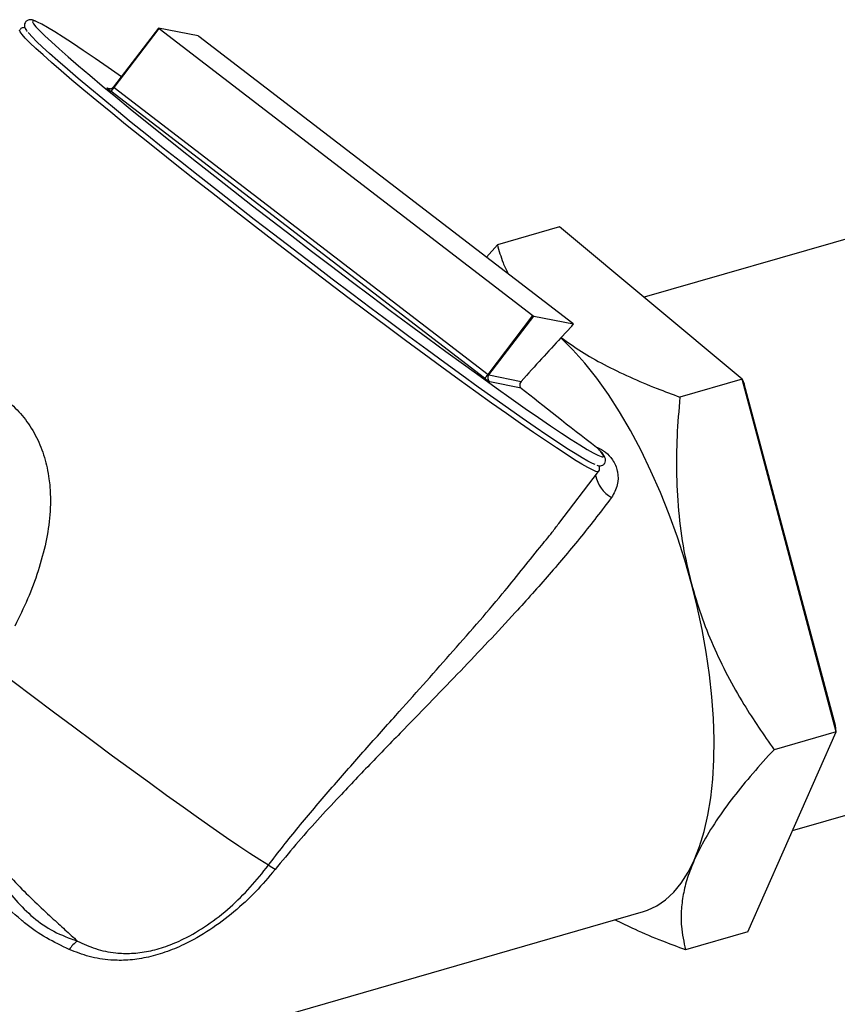
# Model space of a CAD drawing. Extents: x 19.1 to 29.8, y 0.6 to 8.7.
# Drawn here: x 22.5 to 22.6, y 5.9 to 6.1 of the extents above; entities that cross this region are included whole.
import ezdxf

# ---------------------------------------------------------------- set-up
doc = ezdxf.new("R2010")
doc.units = 0
doc.header["$MEASUREMENT"] = 0
doc.layers.get('0').update_dxf_attribs({"linetype": 'CONTINUOUS'})
doc.layers.add('D7', color=7, linetype='CONTINUOUS')

# ---------------------------------------------------------------- blocks, each defined once
blk = doc.blocks.new('A$C49A33BFC')
at = {"color": 7, "linetype": 'CONTINUOUS'}
for p, q in [((1.613034588465169, 2.394162682962516), (1.605758728655289, 2.38462267993181)), ((1.605856387347117, 2.384541699136398), (1.613132247157012, 2.394081702167105)), ((1.619468761009585, 2.392879752463522), (1.613035154406262, 2.394162753126118)), ((1.613132247157012, 2.394081702167105), (1.673697878374654, 2.347610441055272)), ((1.680154563980338, 2.346322837939158), (1.619588932762696, 2.392794099050993)), ((1.604641082111954, 2.384472562033816), (1.605330129557331, 2.384335151031947)), ((1.665869704102377, 2.337447850354976), (1.605304072884735, 2.383919111466811)), ((1.605856387347117, 2.384541699136398), (1.666422018564774, 2.338070438024565)), ((1.753130972779417, 2.368298649340204), (1.691698601907532, 2.350564651410285)), ((1.678007263031461, 2.36199388930483), (1.667929953954456, 2.359084820750669)), ((1.707578706241023, 2.337308278760362), (1.678007263031461, 2.36199388930483)), ((1.66615333862714, 2.357065805298579), (1.667929953954456, 2.359084820750669)), ((1.666422018564774, 2.338070438024565), (1.673697878374654, 2.347610441055272)), ((1.666542190317884, 2.337984784612035), (1.673818050127778, 2.347524787642743)), ((1.673818050127778, 2.347524787642743), (1.680251656731087, 2.346241786980146)), ((1.679991892089546, 2.34590118730777), (1.678250592021456, 2.344049261469607)), ((1.679991892089546, 2.34590118730777), (1.680251656731087, 2.346241786980146)), ((1.679996813158965, 2.34590696785316), (1.680252222672181, 2.346241857143748)), ((1.678203479547662, 2.343986276265653), (1.678250592021456, 2.344049261469607)), ((1.666542190317884, 2.337984784612035), (1.671773018019053, 2.336941644143504)), ((1.671813039131706, 2.335841384644587), (1.666690288160993, 2.336862972269537)), ((1.707578706241023, 2.337308278760362), (1.697501397164004, 2.334399210206201)), ((1.722826433096571, 2.280208200389938), (1.707578706241023, 2.337308278760362)), ((1.707578706241023, 2.337308278760362), (1.707931520981944, 2.336526391131951)), ((1.722702756373266, 2.281210690210602), (1.707931520981944, 2.336526391131951)), ((1.684103788373008, 2.326201188775444), (1.684010392935889, 2.32627337088222)), ((1.677887418570279, 2.313917842840822), (1.684321225840307, 2.322353758658168)), ((1.71575230138312, 2.264199490837499), (1.777994925987684, 2.282167388872755)), ((1.708502716742586, 2.247793732563983), (1.722826433096571, 2.280208200389938)), ((1.722826433096571, 2.280208200389938), (1.712749124019567, 2.277299131835777)), ((1.722826433096571, 2.280208200389938), (1.722702756373266, 2.281210690210602)), ((1.554160898674297, 2.211421453702434), (1.691626750666288, 2.251104427028413)), ((1.708502716742586, 2.247793732563983), (1.698425407665567, 2.244884664009821))]:
    blk.add_line(p, q, dxfattribs=at)
at = {"color": 7, "linetype": 'CONTINUOUS', "flags": 128}
for points in [[(1.59334378445412, 2.395169986644123), (1.59293729737692, 2.395318096488598), (1.592664277423296, 2.395334721443154), (1.592614453785643, 2.395180835319467), (1.592727909847838, 2.394947324402661)], [(1.592727909847838, 2.394947324402661), (1.592788067071567, 2.39485718126218), (1.593184278870282, 2.394365322256781), (1.593801175801502, 2.393707633581666), (1.594635778755503, 2.392887291337471), (1.595684057279769, 2.391908257109089), (1.596940949042818, 2.390775258834455), (1.598400384281135, 2.389493767972444), (1.600055315111163, 2.388069973080188), (1.601897749564898, 2.386510749927381), (1.603918790184537, 2.384823628291916), (1.606108676989933, 2.383016755597186), (1.608456834611431, 2.381098857566667), (1.610951923360204, 2.379079196085781), (1.613581893989789, 2.376967524474535), (1.616334045884031, 2.374774040386918), (1.619195088390839, 2.372509336564558), (1.622151205005125, 2.370184349682384), (1.625188120091323, 2.367810307533418), (1.628291167823008, 2.365398674807653), (1.631445363006989, 2.362961097726961), (1.634635473449492, 2.360509347803314), (1.63784609351535, 2.358055264991973), (1.641061718524568, 2.355610700514146), (1.644266819627376, 2.353187459625244), (1.64744591879591, 2.35079724460511), (1.650583663570444, 2.348451598245536), (1.653664901199321, 2.34616184810799), (1.65667475181435, 2.343939051820707), (1.659598680288497, 2.34179394367936), (1.66242256642866, 2.339736882809151), (1.665132773164757, 2.337777803138676), (1.667716212405622, 2.335926165427136), (1.670160408243859, 2.334190911576577), (1.672453557204278, 2.33258042144979), (1.6745845852451, 2.331102472402399), (1.676543201236541, 2.329764201724557), (1.678319946658576, 2.328572072173665), (1.679906241277934, 2.327531840764499), (1.681294424583598, 2.326648530967532), (1.682477792780801, 2.325926408449658), (1.683450631165002, 2.325368960474492), (1.684208241719119, 2.32497887906173), (1.684746965801239, 2.324758047986887), (1.684920977906188, 2.324713543909751)], [(1.607018746275273, 2.386274796963666), (1.604874839626063, 2.387776498647362), (1.602777268588611, 2.389227247149545), (1.600854056356511, 2.390536978699988), (1.599114490478442, 2.391699368362031), (1.597566971640788, 2.392708802740337), (1.596218973099127, 2.393560407089009), (1.595077004588504, 2.394250068852646), (1.594146580886729, 2.39477445752664), (1.593432195182501, 2.39513104074079), (1.59334378445412, 2.395169986644123)], [(1.684321225840307, 2.322353758658168), (1.684232284071498, 2.322311867419498), (1.683905019535089, 2.322370527088445), (1.683360383731767, 2.322596375125817), (1.682600923865195, 2.322988355264395), (1.681630191848285, 2.323544634254822), (1.680452727691261, 2.324262610439509), (1.679074038268595, 2.32513892592031), (1.677500571563868, 2.326169482263057), (1.675739686513268, 2.327349459665501), (1.673799618588632, 2.328673339499009), (1.671689441281018, 2.3301349301186), (1.669419023664901, 2.331727395820627), (1.666998984241687, 2.333443288812608), (1.664440641277992, 2.335274584045782), (1.661755959871371, 2.33721271674739), (1.658957495990819, 2.339248622477218), (1.656058337753848, 2.34137277952101), (1.653072044214724, 2.343575253422515), (1.650012581950278, 2.345845743445879), (1.646894259739668, 2.348173630751091), (1.643731661643727, 2.350548028057166), (1.640539578796904, 2.3529578305608), (1.637332940230692, 2.355391767872347), (1.634126743052136, 2.357838456726243), (1.630935982303939, 2.360286454219307), (1.627775580834282, 2.362724311328003), (1.624660319504216, 2.365140626454288), (1.621604768059186, 2.367524098749675), (1.618623216987856, 2.3698635809681), (1.615729610687012, 2.372148131600404), (1.612937482245144, 2.374367066046608), (1.610259890149592, 2.376510006586641), (1.607709357213366, 2.378566930915842), (1.605297812007393, 2.380528219018204), (1.603036533071716, 2.382384698158171), (1.600936096167089, 2.384127685780533), (1.599006324813189, 2.385749030117826), (1.597256244345104, 2.387241148315275), (1.595694039702792, 2.388597061894992), (1.59432701715096, 2.389810429393584), (1.593161570108492, 2.390875576020496), (1.592203149247084, 2.391787520198398), (1.591456236998994, 2.392541996861503), (1.590924326593282, 2.393135477402817), (1.590609905718239, 2.393565186177058), (1.590514444886836, 2.393829113482059)], [(1.683796678426589, 2.323479872141621), (1.683319469405106, 2.323669088275988), (1.682599162818804, 2.324032475326177), (1.681667889250676, 2.324559784457823), (1.680530045256788, 2.325248526236835), (1.679191002615212, 2.326095449103241), (1.677657082965766, 2.327096554721859), (1.67593552796545, 2.328247116858476), (1.674034465100505, 2.329541703692488), (1.671962869316388, 2.3309742034606), (1.669730520646979, 2.332537853310539), (1.667347958042868, 2.334225271228589), (1.664826429616809, 2.336028490890183), (1.662177839541201, 2.337938999269036), (1.659414691848397, 2.339947776827262), (1.656550031398908, 2.342045340096752), (1.653597382296397, 2.344221786450761), (1.650570684040332, 2.34646684085435), (1.647484225717221, 2.348769904372981), (1.644352578541785, 2.351120104210238), (1.641190527065945, 2.35350634503846), (1.638012999380777, 2.355917361379942), (1.634834996640762, 2.358341770791418), (1.631671522243124, 2.360768127600744), (1.62853751099658, 2.363184976942085), (1.625447758613845, 2.365580908834498), (1.622416851860947, 2.367944612048626), (1.61945909969279, 2.370264927507161), (1.61658846570046, 2.372530900967035), (1.613818502188821, 2.374731834734534), (1.611162286195977, 2.37685733816929), (1.608632357756321, 2.378897376738627), (1.606240660698845, 2.380842319390746), (1.60399848626021, 2.382682984023059), (1.60191641977859, 2.384410680831029), (1.600004290720165, 2.386017253332859), (1.598271126274071, 2.387495116876369), (1.596725108734915, 2.388837294446245), (1.595373536874007, 2.390037449602632), (1.594222791481783, 2.391089916395556), (1.593278305244013, 2.391989726113959), (1.592544537093971, 2.392732630743052), (1.59202495116179, 2.393315123019265), (1.591902921578153, 2.393469043662994)], [(1.699366357183038, 2.30418671880435), (1.698288386476278, 2.307969811251536), (1.697087353108103, 2.311707808254194), (1.695770339260179, 2.315378667815374), (1.694345111020894, 2.318960743830177), (1.692820072590834, 2.322432913727199), (1.691204216725311, 2.325774703022854), (1.689507071706444, 2.328966406054085), (1.687738645157395, 2.331989202177527), (1.685909365029971, 2.334825266749963), (1.684030018113702, 2.337457876235603), (1.682111686428982, 2.339871506820434), (1.680165681879259, 2.34205192595212), (1.678203479547662, 2.343986276265653)], [(1.684920977906188, 2.324713543909751), (1.685064201812807, 2.324707533684196), (1.685158417762295, 2.324827580096596), (1.685029158663369, 2.325117607497689), (1.684677048732212, 2.325576215291346), (1.684103788373008, 2.326201188775444)], [(1.69982836243382, 2.25942944570616), (1.70069270524823, 2.261641595091096), (1.701426890817331, 2.264070062613223), (1.702026813277627, 2.266701267297078), (1.702489117619351, 2.269520494378756), (1.702811218449099, 2.272511977596832), (1.702991314448369, 2.275658987363689), (1.703028398447302, 2.278943924324169), (1.702922263057118, 2.282348417778291), (1.702673501829977, 2.285853428417671), (1.702283505939548, 2.28943935480105), (1.701754456401076, 2.293086142973505), (1.701089311874171, 2.2967733986163), (1.700291792116829, 2.300480501100193), (1.699366357183038, 2.30418671880435)], [(1.630832281259188, 2.258575127816349), (1.629449269771641, 2.259446623291596), (1.627854386698871, 2.26048565727075), (1.62605568396252, 2.261686984090121), (1.624062242487611, 2.263044538734897), (1.62188412635652, 2.264551467458955), (1.619532331999494, 2.266200162386661), (1.61701873267819, 2.267982299921974), (1.614356018542239, 2.26988888277092), (1.611557632561869, 2.271910285365307), (1.608637702659777, 2.274036302458332), (1.60561097038493, 2.276256200646768), (1.602492716488371, 2.278558772559579), (1.599298683776951, 2.280932393439428), (1.596044997634223, 2.283365079831379), (1.592748084609823, 2.285844550082545), (1.589424589488516, 2.288358286347187), (1.586091291257361, 2.290893597784282)], [(1.691626750666288, 2.251104427028413), (1.692226917268044, 2.251299233411255), (1.693747325203063, 2.252000451904727), (1.695176417275306, 2.2529719057189), (1.69650620142221, 2.254208162089987), (1.697729240951404, 2.255702307370887), (1.698838696129741, 2.257445985695109), (1.69982836243382, 2.25942944570616)]]:
    blk.add_lwpolyline(points, dxfattribs=at)
at = {"color": 7, "linetype": 'CONTINUOUS'}
for centre, radius, start, end in [((1.613510851456837, 2.394633920963275), 0.0006695422426474315, 224.7259346744715, 235.5652464780532), ((1.618843971005049, 2.391876044773453), 0.001182282401484346, 50.942148736935, 58.09847808610601), ((1.607889344755151, 2.387689897273346), 0.004571920410806328, 224.7259346747249, 235.5652464783405), ((1.605125113979355, 2.385103237535853), 0.0007950084512367431, 232.4944233454014, 258.719358519575), ((1.605124891105874, 2.385105521920415), 0.0007972053836914146, 258.767183303672, 322.7293931587493), ((1.603340443981892, 2.386217380525983), 0.003022892511553589, 310.5104014952118, 326.3353892515871), ((1.606301466648077, 2.385177818066677), 0.0007763651702649925, 225.6471090674487, 235.0203104997375), ((1.674442840132272, 2.348528495332774), 0.001182282401434932, 230.9421487370244, 238.0984780864167), ((1.679775959680455, 2.345770619142914), 0.000669542242742633, 44.72593467554151, 55.56524647755642), ((1.663906075199577, 2.339746119414118), 0.00302289251151117, 310.5104014950859, 326.3353892517435), ((1.667179343382486, 2.337498217531087), 0.0008016929287442902, 142.6325449398238, 232.4084645276981), ((1.667166980322435, 2.338988492302145), 0.00118228240153349, 230.9421487372147, 238.0984780859607), ((1.670956621175151, 2.343716717085696), 0.008073129219376668, 230.9421487369867, 238.0984780860926), ((1.689040079384327, 2.322713779582148), 0.005283346775155335, 190.6892636295229, 240.2395468231691), ((1.623129696535457, 2.245290246121661), 0.01535636327611385, 55.09270594460699, 59.89480893709231), ((1.603318760533412, 2.241622977421168), 0.005798741417236918, 126.0610710660106, 144.889250019325)]:
    blk.add_arc(centre, radius, start, end, dxfattribs=at)
for centre, major_axis, ratio, start_param, end_param in [((1.636159901861632, 2.288411878713974), (0.05739534869362483, 0.06974978445052873), 0.0494791594697731, 0.6906519859802336, 0.8428000721475515), ((1.709609552014413, 2.309614966357768), (0.05160976644284127, -0.03840324915161351), 0.03384848552218737, 3.916141908181088, 4.218749634577327)]:
    blk.add_ellipse(centre, major_axis=major_axis, ratio=ratio, start_param=start_param, end_param=end_param, dxfattribs=at)
for points, knots in [([(1.593188357824928, 2.395256153282307), (1.593130625423157, 2.395283066142847), (1.592829909536533, 2.395423249548855), (1.592561326319455, 2.395502757016807), (1.592118389129723, 2.395523462149669), (1.591722394571306, 2.395403479297321), (1.591375934805086, 2.395033147482522), (1.591299034394652, 2.39460513204378), (1.59135601026594, 2.39430176602307), (1.591472431190184, 2.394030317338804), (1.59159009921342, 2.393827064912184), (1.591726722201727, 2.393661341986176), (1.591766849667536, 2.393612667593014)], [0, 0, 0, 0, 0.05846316450402018, 0.3045222752914827, 0.4006115600052424, 0.4752605320220362, 0.5476262240054669, 0.6221710403443534, 0.6975173747130725, 0.7921328962421469, 0.9389474626277976, 1, 1, 1, 1]), ([(1.591396180565653, 2.39423335768998), (1.591307459890601, 2.394237556533533), (1.591144105667468, 2.39424528752551), (1.590782943094979, 2.394156376518652), (1.590624486833633, 2.393955435468766), (1.590564772675933, 2.393879710941123)], [0, 0, 0, 0, 0.4255417586004668, 0.7835157176416757, 1, 1, 1, 1]), ([(1.605244797227343, 2.384323722012734), (1.605210496173683, 2.384317161093556), (1.605118616887424, 2.384299586922877), (1.605027007588731, 2.384314341633392), (1.604969598549928, 2.384323588006418)], [0, 0, 0, 0, 0.3733273847151403, 1, 1, 1, 1]), ([(1.667929953954456, 2.359084820750669), (1.668204128863252, 2.358108513667438), (1.668648101208007, 2.35652757634961), (1.66937525882264, 2.354974323821699), (1.669653360600719, 2.354380281648269)], [0, 0, 0, 0, 0.6175495209217017, 1, 1, 1, 1]), ([(1.678250592021456, 2.344049261469607), (1.679319307434653, 2.343284601768854), (1.681456970997232, 2.341755115845939), (1.685216816450634, 2.339633216178323), (1.689328591714926, 2.337641791785153), (1.69346063218191, 2.335897967011943), (1.696256786073874, 2.334860847878795), (1.697501397164004, 2.334399210206201)], [0, 0, 0, 0, 0.2049718552741879, 0.4099883476615604, 0.6205063452946072, 0.8310815393111638, 1, 1, 1, 1]), ([(1.580608791426229, 2.337386697413912), (1.581684520721595, 2.337136437999152), (1.583757895375314, 2.336654084743878), (1.586675014400669, 2.335208456936192), (1.589292381585025, 2.333295569137137), (1.591548537401493, 2.330830133446049), (1.593367528068654, 2.327927518249623), (1.594641869442043, 2.324663473553135), (1.595229993593833, 2.321909954400452), (1.595560490372577, 2.318805263364464), (1.59553332642507, 2.315346896722237), (1.594846902211074, 2.310782742808329), (1.593597854545919, 2.306219312183975), (1.591894346441691, 2.301685646254485), (1.59048596704514, 2.298782364697416), (1.589782122058821, 2.297331434519941)], [0, 0, 0, 0, 0.07698835042733182, 0.1483883492757543, 0.2197236198463105, 0.2904301927670653, 0.3611294922518308, 0.4323271803097842, 0.5036014778675607, 0.530631985373403, 0.6202964827514101, 0.7101137369176796, 0.8065711414334854, 0.9033329139553226, 1, 1, 1, 1]), ([(1.671773018019053, 2.336941644143504), (1.671694793705257, 2.336826176919237), (1.671536325027205, 2.336592260666102), (1.671543601963378, 2.336243163417048), (1.671659228502079, 2.335985415214994), (1.671771001182222, 2.335880749608232), (1.671813039131706, 2.335841384644587)], [0, 0, 0, 0, 0.3420964235205531, 0.6930270828646358, 0.8845468144069802, 1, 1, 1, 1]), ([(1.697501397164004, 2.334399210206201), (1.697323546652044, 2.332292857053726), (1.696967897505232, 2.3280807651496), (1.696891133086396, 2.321660018760833), (1.697278792495581, 2.315187175077477), (1.698107191755341, 2.309318603717515), (1.698996460982499, 2.305694276659128), (1.699366357183038, 2.30418671880435)], [0, 0, 0, 0, 0.2093621919497327, 0.4186633151738599, 0.6330557264797724, 0.8473676042753621, 1, 1, 1, 1]), ([(1.684010392935889, 2.32627337088222), (1.684060109497068, 2.326255089469766), (1.684567957856586, 2.326068347162865), (1.685558139371594, 2.325495465032134), (1.686752525577631, 2.324195238540251), (1.687242202532758, 2.323006485502763), (1.687516124875515, 2.321633217203648), (1.687518414540122, 2.320054302129591), (1.686799316607235, 2.318795526798139), (1.686417558701748, 2.318127262557557)], [0, 0, 0, 0, 0.01496381804356676, 0.1528535012544892, 0.3158010077569124, 0.5176224409936406, 0.5324587771580508, 0.751789638375763, 0.9999999999999999, 0.9999999999999999, 0.9999999999999999, 0.9999999999999999]), ([(1.684071618806499, 2.323363090384361), (1.68415807818765, 2.323331805752929), (1.684327546297055, 2.323270485081045), (1.684606854569225, 2.323255192209682), (1.684983332476392, 2.323333236639261), (1.685366123348331, 2.323650688266623), (1.685498080127118, 2.324098284989801), (1.685454257425462, 2.324423545162247), (1.685354099459502, 2.324691664587872), (1.685159674732105, 2.325021579845337), (1.6848016337281, 2.325470767310645), (1.684417964922218, 2.325894542493534), (1.684175788992903, 2.326140299140386), (1.684168029440286, 2.326148173422686)], [0, 0, 0, 0, 0.08842516711911233, 0.1733212255002291, 0.2365204771752346, 0.2969698780535863, 0.3598155612801758, 0.4217294247219884, 0.4956028371397861, 0.6058376972916939, 0.809177085254868, 0.9938858479748104, 1, 1, 1, 1]), ([(1.684288327595951, 2.322339503499472), (1.684310227167316, 2.322357663381477), (1.684449240281126, 2.322472937863481), (1.684519941246435, 2.322834423791559), (1.684493251164952, 2.323111555389614), (1.684446902453857, 2.323229407635152), (1.684426862293961, 2.323280364345463)], [0, 0, 0, 0, 0.06397944149591386, 0.406125820399232, 0.7432219098347687, 1, 1, 1, 1]), ([(1.686417558701251, 2.318127262557934), (1.684823784333076, 2.31603961599565), (1.681634673277145, 2.31186227642638), (1.676368319274985, 2.305664193557114), (1.669881793006155, 2.29840892253647), (1.662047068953186, 2.290106326763039), (1.65419226589502, 2.28203772607765), (1.647583948201913, 2.275246890436275), (1.642885944798493, 2.270329096783779), (1.638781424354576, 2.265891160556361), (1.635276434050525, 2.261963110371818), (1.633036241556553, 2.259242489151068), (1.631917379696588, 2.257883677652729)], [0, 0, 0, 0, 0.1048575580838843, 0.20981790425365, 0.314731437253865, 0.4752717620426941, 0.6358020617529009, 0.7259797827767623, 0.8161361979927624, 0.8774467487936397, 0.9387909034789499, 1, 1, 1, 1]), ([(1.674827791532124, 2.310067657368417), (1.675507048876511, 2.310888606018495), (1.676567091101802, 2.312169770279819), (1.677528381665695, 2.313463552536493), (1.677873693299659, 2.313928300742519)], [0, 0, 0, 0, 0.6407832897466627, 0.9999999999999999, 0.9999999999999999, 0.9999999999999999, 0.9999999999999999]), ([(1.630832281259188, 2.258575127816349), (1.631632933364415, 2.259621665783916), (1.633234421939676, 2.261714982703562), (1.636570071904671, 2.265835329446319), (1.640884848377084, 2.270923857058236), (1.646170246644573, 2.276921915136533), (1.652687164299579, 2.284198038757523), (1.66029699676352, 2.292715309361581), (1.668179311707775, 2.30174175485472), (1.672819577693403, 2.307552767786201), (1.674827791532124, 2.310067657368417)], [0, 0, 0, 0, 0.05637240413908728, 0.1127577890554928, 0.2267400810048595, 0.3429361613226639, 0.459481467307761, 0.6546299198668881, 0.8505307720396974, 1, 1, 1, 1]), ([(1.699366357183038, 2.30418671880435), (1.699862496640321, 2.302487872566667), (1.700854837008166, 2.299089969667327), (1.702843288129031, 2.294130193749713), (1.705176061047922, 2.289300774016831), (1.708390932329493, 2.283591779563522), (1.711077628913131, 2.279712547910934), (1.712749124019567, 2.277299131835777)], [0, 0, 0, 0, 0.1741520036304188, 0.3483255782281301, 0.5270093609312752, 0.705734713995201, 1, 1, 1, 1]), ([(1.586091291257361, 2.290893597784282), (1.585140492127792, 2.289328896863725), (1.583706186119784, 2.286968503525824), (1.582049285106947, 2.283710764000859), (1.58092607270909, 2.281073187724443), (1.580049184788805, 2.278216319228585), (1.579624008595388, 2.275162230306885), (1.579803953768334, 2.272076451887316), (1.580684500201016, 2.268692556611203), (1.582401964770241, 2.265130807560285), (1.584814732395287, 2.261582905649791), (1.587475484729865, 2.258349544610236), (1.590245452370567, 2.255385016870052), (1.593027297864936, 2.252634596523579), (1.595602099796395, 2.25022624302609), (1.597920196854048, 2.248113706852717), (1.599242409051058, 2.246912759823092), (1.599905347389296, 2.246310622110299)], [0, 0, 0, 0, 0.09133422223783057, 0.1377801258121017, 0.1842002826368249, 0.2369364304737692, 0.2909103910158363, 0.3437613983287521, 0.3984305841312062, 0.4751757557807548, 0.5538205686996625, 0.6308713148905305, 0.7079427250006125, 0.7870323011863856, 0.8661167350478004, 0.9328728403910928, 1, 1, 1, 1]), ([(1.712749124019567, 2.277299131835777), (1.71158317632009, 2.276017621156437), (1.709251621015682, 2.273454973600799), (1.70609826880586, 2.2696024971296), (1.703319828047555, 2.265772646387974), (1.701211499775937, 2.262355592581663), (1.700234676994569, 2.260289039360548), (1.69982836243382, 2.25942944570616)], [0, 0, 0, 0, 0.2093621919497289, 0.4186633151738539, 0.6330557264797674, 0.8473676042753566, 1, 1, 1, 1]), ([(1.577218633172066, 2.266373145250369), (1.577873315860401, 2.265965545733282), (1.579195976843508, 2.265142068974869), (1.58145469231367, 2.263051308141817), (1.583953157389743, 2.260277780703127), (1.586644437028767, 2.256896799122874), (1.58925162383558, 2.253661236145152), (1.591982383926805, 2.250669432266622), (1.595136663939471, 2.24823553822287), (1.597933798705654, 2.247006719143067), (1.599568692632616, 2.246429485204645), (1.599905347389296, 2.246310622110299)], [0, 0, 0, 0, 0.06740022841949614, 0.1361692526332574, 0.2692446219799033, 0.4024806711961094, 0.5390040724210098, 0.6753938072402601, 0.8168403630610556, 0.9622840589283603, 1, 1, 1, 1]), ([(1.598575147556147, 2.244958174258817), (1.59733156388333, 2.245547376291088), (1.594846144319561, 2.24672495226771), (1.592299041439716, 2.248465152756397), (1.589678014578908, 2.25063620061439), (1.586932683607017, 2.253283987450824), (1.583128678684133, 2.257506857335804), (1.580026439372745, 2.260990990021528), (1.577698102023476, 2.263551242630778), (1.57661989858893, 2.264475054297566), (1.576081294108974, 2.264936534094815)], [0, 0, 0, 0, 0.1539817062873152, 0.3077470005729926, 0.3314794353199635, 0.5120352356046238, 0.6932849449388195, 0.8741659797427789, 0.9371410210078057, 1, 1, 1, 1]), ([(1.69982836243382, 2.25942944570616), (1.699438792494192, 2.25846997079618), (1.69865960436168, 2.256550902132902), (1.697987280621305, 2.253812284361186), (1.697674164500427, 2.251191596407725), (1.697697790234059, 2.248146585723815), (1.698146344911422, 2.246135707233765), (1.698425407665567, 2.244884664009821)], [0, 0, 0, 0, 0.174152003630415, 0.3483255782281244, 0.5270093609312718, 0.7057347139951967, 1, 1, 1, 1]), ([(1.631917379696588, 2.257883677652729), (1.630886650629122, 2.256668916808679), (1.62882588932726, 2.254240216369872), (1.625275651170668, 2.250950967451179), (1.621384310777358, 2.248031785046632), (1.617572388537653, 2.245857894083799), (1.614082081160461, 2.244426138742369), (1.611021655985468, 2.243572022157932), (1.608068853258487, 2.243166188408349), (1.604962118732502, 2.243177589529853), (1.60176225840037, 2.24370379832158), (1.599637974620165, 2.244539869166927), (1.598575147556147, 2.244958174258817)], [0, 0, 0, 0, 0.1116547925620824, 0.2232340999621192, 0.3384690139746674, 0.4534682365011449, 0.5360041000831937, 0.6185180610365694, 0.7004709266590292, 0.782485093753087, 0.8911723888577852, 0.9999999999999999, 0.9999999999999999, 0.9999999999999999, 0.9999999999999999]), ([(1.599905347389296, 2.246310622110299), (1.600870926318109, 2.245867248887826), (1.602819540816512, 2.244972486726263), (1.605765551523845, 2.244355660267277), (1.608656567639628, 2.244257135067719), (1.611383683232177, 2.244594280399581), (1.614239802830227, 2.245380371799092), (1.617477994747659, 2.246747367096678), (1.621047149040876, 2.248862477090274), (1.624663491750155, 2.251726215001799), (1.62797576191889, 2.254979147608071), (1.629876088861693, 2.257371407999647), (1.630832281259188, 2.258575127816349)], [0, 0, 0, 0, 0.1083906892549975, 0.2187409669680847, 0.2988672282452516, 0.3808308549514102, 0.4608321689048048, 0.5432272899638749, 0.6560331530060086, 0.7728503529309458, 0.8857045276106181, 1, 1, 1, 1]), ([(1.698425407665567, 2.244884664009821), (1.697182114136638, 2.24534693656695), (1.694383595444464, 2.246387461882886), (1.69051978107872, 2.247996245995106), (1.688067161704382, 2.249220787566649), (1.68698070945706, 2.249763230457005)], [0, 0, 0, 0, 0.3081028015535539, 0.6935059414265994, 1, 1, 1, 1])]:
    blk.add_open_spline(points, degree=3, knots=knots, dxfattribs=at)

msp = doc.modelspace()

# ---------------------------------------------------------------- block references
at = {"layer": 'D7', "color": 7, "linetype": 'CONTINUOUS'}
msp.add_blockref('A$C49A33BFC', (20.9163237953545, 3.688353168308442), dxfattribs=at)

doc.saveas('drawing.dxf')
